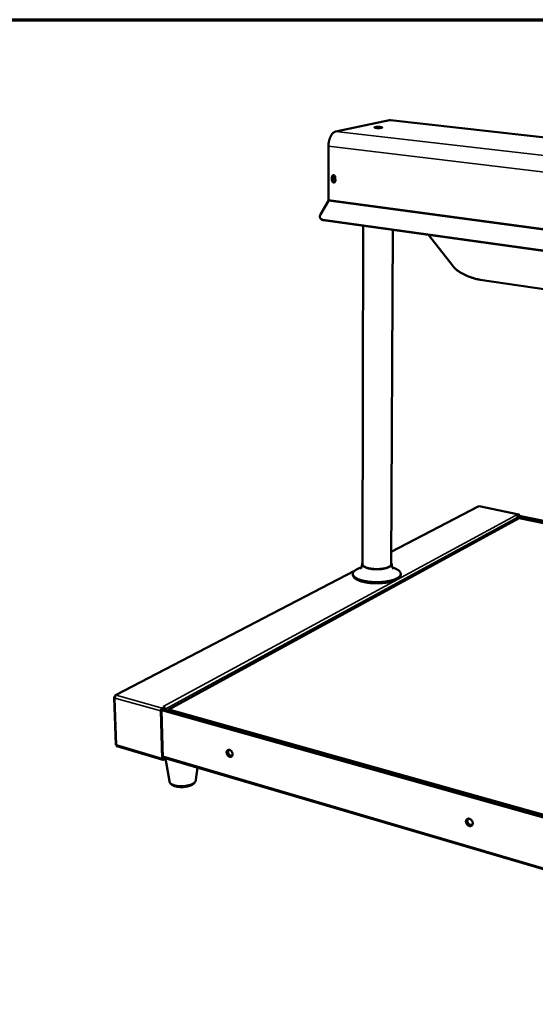
# Model space of a CAD drawing. Units: millimetres. Extents: x 33 to 2939, y 50 to 2050.
# Drawn here: x 2082 to 2491, y 1268 to 2050 of the extents above; entities that cross this region are included whole.
import ezdxf

# ---------------------------------------------------------------- set-up
doc = ezdxf.new("R2010")
doc.units = ezdxf.units.MM
doc.header["$LTSCALE"] = 10
for name, color, linetype, lineweight in [('Border (ISO)', 7, 'Continuous', 70), ('Visible (ISO)', 7, 'Continuous', 50), ('Visible Narrow (ISO)', 7, 'Continuous', 35)]:
    doc.layers.add(name, color=color, linetype=linetype, lineweight=lineweight)

# ---------------------------------------------------------------- blocks, each defined once
blk = doc.blocks.new('Borders Default Border')
at = {"layer": 'Border (ISO)', "flags": 128}
blk.add_lwpolyline([(5, 5), (5, 205), (292, 205), (292, 5), (5, 5)], dxfattribs=at)

msp = doc.modelspace()

# ---------------------------------------------------------------- linework, layer by layer
at = {"layer": 'Visible (ISO)'}
for p, q in [((2375.32, 1970.14), (2332.86, 1961.3)), ((2734.17, 1930.4), (2376.26, 1970.19)), ((2365.67, 1964.22), (2364.94, 1964.06)), ((2327.08, 1906.92), (2326.92, 1949.57)), ((2329.72, 1922.49), (2329.71, 1925.11)), ((2330.1, 1925.21), (2330.11, 1922.59)), ((2332.38, 1924.77), (2332.39, 1922.15)), ((2326.88, 1906.13), (2320.67, 1895.45)), ((2320.43, 1892.51), (2320.69, 1892.06)), ((2322.57, 1891.22), (2680.57, 1841.28)), ((2322.82, 1890.77), (2680.73, 1840.79)), ((2354.36, 1886.36), (2354.02, 1617.77)), ((2378.13, 1883.04), (2376.66, 1617.78)), ((2425.54, 1854.51), (2406.26, 1879.12)), ((2682.14, 1808.58), (2447.26, 1843.61)), ((2445.7, 1663.58), (2376.71, 1627.67)), ((2446.65, 1663.72), (2446.39, 1663.68)), ((2477.91, 1657.26), (2446.65, 1663.72)), ((2477.66, 1657.21), (2476.64, 1656.65)), ((2200.36, 1502.34), (2478.34, 1654.38)), ((2475.91, 1656.8), (2475.91, 1656.81)), ((2475.91, 1656.81), (2476.64, 1656.65)), ((2475.91, 1656.8), (2475.91, 1656.81)), ((2475.92, 1656.8), (2475.91, 1656.8)), ((2476.64, 1656.65), (2476.63, 1656.39)), ((2476.79, 1656.2), (2477.65, 1656.66)), ((2477.1, 1655.22), (2477.07, 1653.68)), ((2478.16, 1656.26), (2477.25, 1656.45)), ((2478.44, 1656.42), (2477.54, 1656.6)), ((2477.72, 1655.34), (2477.68, 1654.02)), ((2478.16, 1656.26), (2478.44, 1656.42)), ((2478.16, 1656.24), (2478.16, 1656.26)), ((2670.4, 1616.45), (2478.22, 1656.24)), ((2478.34, 1654.38), (2670.29, 1614.52)), ((2478.44, 1656.42), (2478.44, 1656.2)), ((2347.66, 1612.54), (2157.84, 1513.72)), ((2346.32, 1609.24), (2346.32, 1610.09)), ((2353.04, 1615.34), (2352.18, 1614.89)), ((2353.57, 1617.77), (2353.57, 1617.72)), ((2377.11, 1617.78), (2377.11, 1617.73)), ((2384.28, 1609.27), (2384.29, 1610.11)), ((2156.81, 1511.94), (2158.19, 1474.39)), ((2157.55, 1512.29), (2157.24, 1512.37)), ((2157.34, 1512.56), (2157.57, 1512.36)), ((2157.61, 1512.48), (2157.34, 1512.56)), ((2193.91, 1501.24), (2195.03, 1463.64)), ((2194.39, 1501.5), (2195.5, 1463.91)), ((2194.61, 1502.4), (2195.4, 1502.17)), ((2194.86, 1502.72), (2195.88, 1502.43)), ((2196.7, 1504.45), (2195.02, 1503.53)), ((2195.04, 1502.85), (2196.72, 1503.76)), ((2195.4, 1502.17), (2195.88, 1502.43)), ((2195.43, 1501.31), (2195.4, 1502.17)), ((2195.43, 1501.31), (2195.44, 1501.31)), ((2195.44, 1501.31), (2195.43, 1501.31)), ((2195.44, 1501.32), (2195.44, 1501.31)), ((2195.85, 1504.68), (2195.86, 1504.69)), ((2196.7, 1504.45), (2195.85, 1504.68)), ((2195.86, 1504.69), (2195.87, 1504.68)), ((2195.86, 1504.68), (2195.86, 1504.69)), ((2195.98, 1504.65), (2195.87, 1504.68)), ((2195.88, 1502.43), (2195.88, 1502.41)), ((2196.3, 1502.54), (2502, 1416.67)), ((2196.72, 1503.76), (2196.7, 1504.45)), ((2196.76, 1502.41), (2196.75, 1502.79)), ((2197.35, 1502.25), (2197.34, 1502.63)), ((2199.57, 1501.62), (2200.36, 1502.34)), ((2200.36, 1502.34), (2199.96, 1501.51)), ((2499.84, 1418.32), (2200.36, 1502.34)), ((2158.97, 1473.37), (2195.61, 1462.56)), ((2500.22, 1374.77), (2195.48, 1464.44)), ((2196.2, 1463.34), (2197.23, 1463.93)), ((2196.22, 1462.66), (2198.01, 1463.7)), ((2200.66, 1445.57), (2197.62, 1463.47)), ((2221.77, 1446.65), (2222.88, 1456.38))]:
    msp.add_line(p, q, dxfattribs=at)
at = {"layer": 'Visible (ISO)', "flags": 128}
for points in [[(2376.26, 1970.19, 0.019666), (2376.03, 1970.2, 0.019666), (2375.79, 1970.2, 0.020004), (2375.56, 1970.18, 0.020004), (2375.32, 1970.14)], [(2363.95, 1964.73, -0.007941), (2364.32, 1964.79, -0.016874), (2364.5, 1964.82, -0.001064), (2365.12, 1964.87, -0.007521), (2365.21, 1964.87, -0.005021), (2365.63, 1964.89, -0.005657), (2366.01, 1964.9, -0.004891), (2366.43, 1964.9, -0.004952), (2366.85, 1964.89, -0.005402), (2367.24, 1964.88, -0.004934), (2367.66, 1964.85, -0.006894), (2367.99, 1964.82, -0.005515), (2368.39, 1964.78, -0.010561), (2368.62, 1964.74, -0.006692), (2368.98, 1964.68, -0.021036), (2369.14, 1964.64, -0.012559), (2369.4, 1964.56, -0.059504), (2369.54, 1964.5, -0.118359), (2369.59, 1964.44, -0.194111), (2369.6, 1964.38, -0.156468), (2369.56, 1964.31, -0.073562), (2369.47, 1964.25, -0.045318), (2369.31, 1964.2, -0.009076), (2369.01, 1964.13, -0.017322), (2368.85, 1964.1, -0.006375), (2368.47, 1964.05, -0.009357), (2368.21, 1964.03, -0.005332), (2367.8, 1964, -0.006416), (2367.45, 1963.98, -0.004899), (2367.02, 1963.97, -0.005221), (2366.62, 1963.97, -0.005073), (2366.21, 1963.98, -0.004884), (2365.78, 1964, -0.006007), (2365.42, 1964.02, -0.005166), (2365, 1964.06, -0.008356), (2364.72, 1964.09, -0.006061), (2364.33, 1964.14, -0.01444), (2364.16, 1964.18, -0.007701), (2363.83, 1964.25, -0.034473), (2363.66, 1964.31, -0.040345), (2363.52, 1964.37, -0.113291), (2363.45, 1964.44, -0.20093), (2363.44, 1964.5, -0.167441), (2363.46, 1964.53, -0.033493), (2363.59, 1964.62, -0.068009), (2363.76, 1964.7, -0.06786), (2363.95, 1964.73)], [(2368.63, 1964.07, 0.005709), (2368.21, 1964.13, 0.0117), (2368.01, 1964.15, 0.000537), (2367.35, 1964.2, 0.005517), (2367.29, 1964.2, 0.004532), (2366.9, 1964.22, 0.004718), (2366.52, 1964.23, 0.004724), (2366.15, 1964.23, 0.004533), (2365.76, 1964.22, 0.005534), (2365.69, 1964.22, 0.000541), (2365.04, 1964.19, 0.011742), (2364.83, 1964.18, 0.005728), (2364.41, 1964.13)], [(2326.92, 1949.57, -0.011014), (2326.94, 1950.64, -0.020249), (2326.99, 1951.22, -0.001809), (2327.17, 1952.63, -0.010919), (2327.2, 1952.87, -0.011419), (2327.36, 1953.66, -0.011146), (2327.56, 1954.46, -0.012268), (2327.78, 1955.21, -0.01177), (2328.05, 1955.97, -0.01363), (2328.32, 1956.65, -0.012864), (2328.65, 1957.35, -0.015643), (2328.98, 1957.95, -0.014555), (2329.36, 1958.57, -0.018486), (2329.73, 1959.07, -0.017041), (2330.16, 1959.59, -0.022316), (2330.55, 1960, -0.020571), (2331.02, 1960.4, -0.027064), (2331.25, 1960.57, -0.009756), (2331.93, 1960.98, -0.047555), (2332.26, 1961.13, -0.027399), (2332.86, 1961.3)], [(2329.71, 1925.11, -0.057113), (2329.74, 1925.51, -0.075382), (2329.84, 1925.79, -0.033745), (2330.06, 1926.14, -0.060428), (2330.21, 1926.3, -0.070053), (2330.46, 1926.46, -0.070442), (2330.75, 1926.54, -0.067598), (2331.05, 1926.55, -0.066941), (2331.34, 1926.47, -0.055023), (2331.63, 1926.31, -0.055672), (2331.88, 1926.09, -0.04585), (2332.03, 1925.89, -0.025279), (2332.25, 1925.49, -0.066103), (2332.34, 1925.2, -0.046144), (2332.38, 1924.77)], [(2330.85, 1926.55, 0.049584), (2330.6, 1926.4, 0.075496), (2330.46, 1926.25, 0.027632), (2330.32, 1926.04, 0.023682), (2330.19, 1925.78, 0.06441), (2330.13, 1925.55, 0.045685), (2330.1, 1925.21)], [(2332.38, 1921.98, -0.072526), (2332.1, 1921.75, -0.097555), (2331.85, 1921.66, -0.047775), (2331.48, 1921.64, -0.071472), (2331.23, 1921.69, -0.059387), (2330.92, 1921.84, -0.059482), (2330.66, 1922.05, -0.048452), (2330.42, 1922.35, -0.049427), (2330.25, 1922.67, -0.046511), (2330.15, 1923.04, -0.046217), (2330.11, 1923.42, -0.052496), (2330.14, 1923.78, -0.051523), (2330.25, 1924.13, -0.064264), (2330.42, 1924.41, -0.064878), (2330.66, 1924.64, -0.073959), (2330.93, 1924.79, -0.074282), (2331.23, 1924.85, -0.069085), (2331.47, 1924.83, -0.04009), (2331.85, 1924.71, -0.083044), (2332.12, 1924.55, -0.064666), (2332.38, 1924.25)], [(2331.25, 1924.85, 0.05943), (2330.93, 1924.64, 0.087157), (2330.77, 1924.44, 0.03808), (2330.59, 1924.06, 0.056585), (2330.52, 1923.78, 0.047293), (2330.5, 1923.4, 0.048056), (2330.56, 1923.03, 0.047641), (2330.69, 1922.67, 0.046986), (2330.88, 1922.34, 0.055593), (2331.07, 1922.13, 0.037159), (2331.41, 1921.87, 0.085924), (2331.65, 1921.77, 0.058374), (2332.03, 1921.73)], [(2332.39, 1922.15, -0.057237), (2332.36, 1921.76, -0.075512), (2332.26, 1921.47, -0.033819), (2332.04, 1921.13, -0.060576), (2331.89, 1920.96, -0.070062), (2331.64, 1920.81, -0.070491), (2331.36, 1920.72, -0.067466), (2331.06, 1920.72, -0.066855), (2330.76, 1920.8, -0.054871), (2330.47, 1920.96, -0.055559), (2330.23, 1921.18, -0.045763), (2330.08, 1921.38, -0.025218), (2329.86, 1921.78, -0.066046), (2329.76, 1922.07, -0.046078), (2329.72, 1922.49)], [(2330.11, 1922.59, 0.04393), (2330.15, 1922.18, 0.063953), (2330.23, 1921.91, 0.023219), (2330.44, 1921.51, 0.043488), (2330.58, 1921.32, 0.052155), (2330.75, 1921.15, 0.032602), (2331.08, 1920.93, 0.0812), (2331.3, 1920.84, 0.054257), (2331.64, 1920.81)], [(2327.08, 1906.92, -0.033103), (2327.07, 1906.7, -0.033103), (2327.03, 1906.49, -0.030931), (2326.97, 1906.31, -0.030931), (2326.88, 1906.13)], [(2322.57, 1891.22, -0.028995), (2322.1, 1891.3, -0.045172), (2321.82, 1891.4, -0.010596), (2321.35, 1891.62, -0.029459), (2321.18, 1891.71, -0.035172), (2320.92, 1891.91, -0.03421), (2320.68, 1892.15, -0.0372), (2320.49, 1892.41, -0.037043), (2320.34, 1892.69, -0.035727), (2320.23, 1893, -0.03641), (2320.16, 1893.32, -0.031505), (2320.14, 1893.67, -0.032868), (2320.16, 1894.01, -0.026612), (2320.19, 1894.19, -0.009038), (2320.33, 1894.73, -0.041736), (2320.44, 1895.02, -0.026391), (2320.67, 1895.45)], [(2320.69, 1892.06, 0.040333), (2320.97, 1891.65, 0.06445), (2321.2, 1891.44, 0.018973), (2321.52, 1891.23, 0.016124), (2321.92, 1891.01, 0.054663), (2322.27, 1890.87, 0.037081), (2322.82, 1890.77)], [(2447.26, 1843.61, -0.006584), (2446.03, 1843.82, -0.012821), (2445.4, 1843.95, -0.000667), (2443.66, 1844.35, -0.006534), (2443.48, 1844.4, -0.005884), (2442.48, 1844.67, -0.006062), (2441.52, 1844.96, -0.005677), (2440.51, 1845.29, -0.00577), (2439.54, 1845.64, -0.005612), (2438.55, 1846.01, -0.005629), (2437.58, 1846.41, -0.005685), (2436.62, 1846.82, -0.005628), (2435.66, 1847.26, -0.005902), (2434.74, 1847.71, -0.005765), (2433.81, 1848.19, -0.006283), (2432.94, 1848.66, -0.006054), (2432.05, 1849.18, -0.006867), (2431.25, 1849.67, -0.006522), (2430.42, 1850.21, -0.007714), (2429.69, 1850.71, -0.007216), (2428.93, 1851.28, -0.008923), (2428.29, 1851.78, -0.008216), (2427.61, 1852.36, -0.010648), (2427.45, 1852.51, -0.00175), (2426.47, 1853.44, -0.021023), (2426.14, 1853.79, -0.010813), (2425.54, 1854.51)], [(2478.32, 1656.44, 0.044059), (2478.31, 1656.67, 0.055745), (2478.26, 1656.85, 0.022433), (2478.17, 1657.05, 0.051114), (2478.11, 1657.13, 0.086685), (2478.03, 1657.2, 0.061887), (2477.9, 1657.26, 0.124872), (2477.8, 1657.27, 0.094188), (2477.66, 1657.21)], [(2475.92, 1656.8, -0.043406), (2476.21, 1656.71, -0.066961), (2476.38, 1656.6, -0.022707), (2476.64, 1656.37, -0.042258), (2476.77, 1656.23, -0.039888), (2476.87, 1656.07, -0.020385), (2477.02, 1655.75, -0.062196), (2477.08, 1655.54, -0.040722), (2477.1, 1655.22)], [(2477.65, 1656.66, -0.109272), (2477.74, 1656.69, -0.109272), (2477.84, 1656.68, -0.127645), (2477.93, 1656.61, -0.127645), (2477.98, 1656.51)], [(2478.22, 1656.24, 0.06077), (2478.07, 1656.2, 0.106257), (2477.99, 1656.14, 0.053481), (2477.92, 1656.03, 0.027882), (2477.8, 1655.79, 0.054391), (2477.74, 1655.59, 0.044082), (2477.72, 1655.34)], [(2354.02, 1618.89, 0.049867), (2353.78, 1618.57, 0.069289), (2353.67, 1618.3, 0.024754), (2353.58, 1617.89, 0.053496), (2353.57, 1617.7, 0.051702), (2353.62, 1617.39, 0.052179), (2353.73, 1617.11, 0.036961), (2353.91, 1616.79, 0.039663), (2354.13, 1616.52, 0.023957), (2354.47, 1616.21, 0.027555), (2354.79, 1615.97, 0.016523), (2355.25, 1615.67, 0.019358), (2355.67, 1615.45, 0.012373), (2356.25, 1615.18, 0.014263), (2356.76, 1614.98, 0.009881), (2357.44, 1614.75, 0.011097), (2358.05, 1614.58, 0.008313), (2358.8, 1614.39, 0.009092), (2359.49, 1614.24, 0.00732), (2360.3, 1614.1, 0.007811), (2361.07, 1613.98, 0.006717), (2361.92, 1613.88, 0.007008), (2362.73, 1613.81, 0.006411), (2363.6, 1613.75, 0.006547), (2364.46, 1613.72, 0.006354), (2365.33, 1613.71, 0.006356), (2366.2, 1613.72, 0.00654), (2367.06, 1613.75, 0.006409), (2367.93, 1613.81, 0.006997), (2368.75, 1613.88, 0.006711), (2369.6, 1613.99, 0.007793), (2370.36, 1614.1, 0.007307), (2371.17, 1614.25, 0.009064), (2371.86, 1614.4, 0.008293), (2372.61, 1614.58, 0.011051), (2373.22, 1614.76, 0.009848), (2373.9, 1614.99, 0.014189), (2374.42, 1615.19, 0.012317), (2375, 1615.46, 0.019234), (2375.41, 1615.68, 0.016424), (2375.88, 1615.98, 0.027352), (2376.2, 1616.22, 0.023765), (2376.54, 1616.53, 0.039374), (2376.76, 1616.8, 0.036635), (2376.95, 1617.11, 0.051945), (2377.06, 1617.4, 0.051434), (2377.11, 1617.71, 0.053585), (2377.1, 1617.9, 0.024863), (2377.01, 1618.31, 0.069551), (2376.9, 1618.57, 0.050009), (2376.66, 1618.89)], [(2377.72, 1615.15, -0.010041), (2378.72, 1614.83, -0.017661), (2379.28, 1614.62, -0.001515), (2380.48, 1614.11, -0.009831), (2380.66, 1614.03, -0.013809), (2381.22, 1613.75, -0.012201), (2381.83, 1613.39, -0.017943), (2382.3, 1613.09, -0.01575), (2382.8, 1612.71, -0.023842), (2383.15, 1612.39, -0.02117), (2383.53, 1611.99, -0.031538), (2383.78, 1611.65, -0.029049), (2384.02, 1611.25, -0.039229), (2384.17, 1610.89, -0.037856), (2384.26, 1610.49, -0.042284), (2384.29, 1610.11, -0.042244), (2384.25, 1609.72, -0.037507), (2384.15, 1609.33, -0.038818), (2383.99, 1608.96, -0.028628), (2383.75, 1608.56, -0.031047), (2383.48, 1608.22, -0.020866), (2383.1, 1607.82, -0.023445), (2382.73, 1607.49, -0.015561), (2382.22, 1607.11, -0.017664), (2381.74, 1606.8, -0.012088), (2381.11, 1606.45, -0.013624), (2380.53, 1606.16, -0.009767), (2379.8, 1605.83, -0.010851), (2379.12, 1605.57, -0.008175), (2378.29, 1605.28, -0.008936), (2377.51, 1605.04, -0.007063), (2376.6, 1604.78, -0.007598), (2375.75, 1604.57, -0.006281), (2374.76, 1604.36, -0.006657), (2373.83, 1604.18, -0.005738), (2372.8, 1604.01, -0.005997), (2371.8, 1603.87, -0.005377), (2370.73, 1603.75, -0.005545), (2369.68, 1603.65, -0.005163), (2368.59, 1603.57, -0.005257), (2367.51, 1603.51, -0.005076), (2366.4, 1603.48, -0.005105), (2365.3, 1603.47, -0.005108), (2364.2, 1603.48, -0.005075), (2363.09, 1603.51, -0.005263), (2362.01, 1603.56, -0.005165), (2360.91, 1603.64, -0.005554), (2359.86, 1603.74, -0.005383), (2358.79, 1603.86, -0.00601), (2357.79, 1604, -0.005747), (2356.76, 1604.17, -0.006675), (2355.83, 1604.34, -0.006295), (2354.85, 1604.55, -0.007625), (2353.99, 1604.76, -0.007083), (2353.08, 1605.01, -0.008975), (2352.3, 1605.25, -0.008205), (2351.47, 1605.54, -0.010909), (2350.8, 1605.81, -0.009812), (2350.06, 1606.13, -0.013712), (2349.48, 1606.42, -0.012157), (2348.85, 1606.78, -0.017796), (2348.37, 1607.08, -0.015672), (2347.86, 1607.47, -0.023639), (2347.49, 1607.79, -0.021046), (2347.11, 1608.19, -0.031301), (2346.85, 1608.53, -0.028894), (2346.61, 1608.94, -0.039055), (2346.45, 1609.3, -0.03778), (2346.35, 1609.7, -0.042304), (2346.32, 1610.08, -0.04238), (2346.35, 1610.46, -0.037695), (2346.45, 1610.86, -0.039109), (2346.6, 1611.23, -0.028818), (2346.83, 1611.63, -0.031334), (2347.09, 1611.97, -0.020985), (2347.47, 1612.37, -0.023657), (2347.83, 1612.69, -0.015621), (2348.34, 1613.07, -0.017803), (2348.8, 1613.38, -0.012112), (2349.42, 1613.73, -0.013709), (2349.98, 1614.02, -0.009769), (2350.17, 1614.1, -0.001498), (2351.37, 1614.61, -0.017563), (2351.93, 1614.82, -0.009978), (2352.93, 1615.14)], [(2376.66, 1617.78, -0.042804), (2376.61, 1617.41, -0.07108), (2376.53, 1617.2, -0.020948), (2376.29, 1616.81, -0.041078), (2376.15, 1616.63, -0.024859), (2375.84, 1616.32, -0.028507), (2375.53, 1616.09, -0.016978), (2375.09, 1615.8, -0.019918), (2374.69, 1615.58, -0.012628), (2374.13, 1615.32, -0.014593), (2373.64, 1615.12, -0.010041), (2372.98, 1614.9, -0.011301), (2372.4, 1614.73, -0.008423), (2371.67, 1614.54, -0.009227), (2371, 1614.39, -0.007402), (2370.21, 1614.25, -0.007907), (2369.47, 1614.14, -0.006786), (2368.65, 1614.04, -0.007082), (2367.85, 1613.97, -0.006475), (2367.01, 1613.91, -0.006611), (2366.18, 1613.88, -0.006421), (2365.33, 1613.87, -0.006419), (2364.48, 1613.88, -0.006617), (2363.65, 1613.91, -0.006477), (2362.81, 1613.96, -0.007094), (2362.02, 1614.04, -0.006793), (2361.19, 1614.14, -0.007925), (2360.45, 1614.25, -0.007415), (2359.67, 1614.39, -0.009256), (2359, 1614.53, -0.008445), (2358.27, 1614.72, -0.011348), (2357.68, 1614.89, -0.010076), (2357.03, 1615.12, -0.014671), (2356.54, 1615.31, -0.012686), (2355.98, 1615.57, -0.020047), (2355.58, 1615.79, -0.017084), (2355.13, 1616.08, -0.02872), (2354.83, 1616.31, -0.025064), (2354.52, 1616.62, -0.041374), (2354.38, 1616.8, -0.021165), (2354.15, 1617.19, -0.071415), (2354.07, 1617.4, -0.043099), (2354.02, 1617.77)], [(2384.28, 1609.27, -0.035682), (2384.23, 1608.78, -0.05949), (2384.15, 1608.5, -0.0152), (2383.9, 1607.97, -0.035186), (2383.77, 1607.75, -0.024507), (2383.46, 1607.34, -0.027121), (2383.14, 1607.01, -0.017985), (2382.69, 1606.62, -0.020366), (2382.27, 1606.3, -0.013682), (2381.69, 1605.93, -0.015497), (2381.17, 1605.63, -0.010843), (2380.48, 1605.29, -0.01214), (2379.85, 1605.01, -0.00892), (2379.06, 1604.7, -0.009831), (2378.34, 1604.44, -0.007587), (2377.47, 1604.17, -0.008228), (2376.65, 1603.95, -0.006652), (2375.7, 1603.71, -0.007102), (2374.81, 1603.52, -0.005997), (2373.8, 1603.33, -0.006311), (2372.83, 1603.17, -0.005549), (2371.77, 1603.02, -0.00576), (2370.75, 1602.9, -0.005264), (2369.66, 1602.8, -0.005394), (2368.6, 1602.72, -0.005114), (2367.49, 1602.66, -0.005176), (2366.4, 1602.62, -0.005087), (2365.29, 1602.61, -0.005086), (2364.19, 1602.62, -0.00518), (2363.09, 1602.65, -0.005116), (2361.99, 1602.71, -0.005401), (2360.92, 1602.79, -0.005268), (2359.83, 1602.89, -0.005772), (2358.81, 1603.01, -0.005557), (2357.75, 1603.15, -0.006327), (2356.79, 1603.31, -0.006008), (2355.78, 1603.5, -0.007126), (2354.88, 1603.69, -0.006669), (2353.93, 1603.92, -0.008261), (2353.12, 1604.15, -0.007613), (2352.24, 1604.42, -0.00988), (2351.52, 1604.67, -0.008958), (2350.73, 1604.98, -0.012213), (2350.1, 1605.26, -0.010901), (2349.42, 1605.6, -0.015608), (2348.89, 1605.9, -0.013772), (2348.32, 1606.27, -0.020532), (2347.9, 1606.59, -0.018131), (2347.45, 1606.98, -0.027355), (2347.13, 1607.31, -0.024737), (2346.82, 1607.72, -0.035453), (2346.69, 1607.94, -0.015371), (2346.44, 1608.47, -0.059782), (2346.36, 1608.76, -0.035935), (2346.32, 1609.24)], [(2158.57, 1513.76, 0.030342), (2158.33, 1513.6, 0.052718), (2158.21, 1513.49, 0.012452), (2157.98, 1513.21, 0.029184), (2157.89, 1513.09, 0.023143), (2157.75, 1512.84, 0.024328), (2157.65, 1512.59, 0.023181), (2157.6, 1512.45, 0.008068), (2157.5, 1512.05, 0.040957), (2157.47, 1511.85, 0.023928), (2157.46, 1511.51)], [(2195.02, 1503.53, 0.029786), (2194.78, 1503.37, 0.052143), (2194.66, 1503.26, 0.012096), (2194.43, 1502.97, 0.028597), (2194.35, 1502.84, 0.022378), (2194.21, 1502.59, 0.023622), (2194.1, 1502.34, 0.022399), (2194.06, 1502.2, 0.007613), (2193.95, 1501.79, 0.039837), (2193.92, 1501.59, 0.02315), (2193.91, 1501.24)], [(2195.04, 1502.85, 0.034546), (2194.86, 1502.72, 0.058996), (2194.78, 1502.63, 0.016251), (2194.63, 1502.41, 0.03264), (2194.57, 1502.3, 0.027091), (2194.52, 1502.18, 0.011457), (2194.43, 1501.9, 0.046852), (2194.4, 1501.75, 0.028571), (2194.39, 1501.5)], [(2196.3, 1502.54, 0.059367), (2196.16, 1502.55, 0.094981), (2196.07, 1502.52, 0.039172), (2195.92, 1502.44, 0.053598), (2195.82, 1502.35, 0.032478), (2195.7, 1502.2, 0.03635), (2195.61, 1502.06, 0.028612), (2195.57, 1501.95, 0.012934), (2195.48, 1501.69, 0.048974), (2195.45, 1501.55, 0.030406), (2195.44, 1501.32)], [(2196.75, 1502.79, 0.038864), (2196.73, 1503.01, 0.038864), (2196.67, 1503.22, 0.040279), (2196.57, 1503.42, 0.040279), (2196.44, 1503.61)], [(2197.34, 1502.63, 0.042802), (2197.29, 1503.03, 0.042802), (2197.16, 1503.43, 0.044084), (2196.97, 1503.8, 0.044084), (2196.71, 1504.14)], [(2250.88, 1466.92, -0.050129), (2250.86, 1466.4, -0.068393), (2250.76, 1466.03, -0.026653), (2250.52, 1465.56, -0.053051), (2250.36, 1465.34, -0.060937), (2250.07, 1465.09, -0.060969), (2249.73, 1464.92, -0.056461), (2249.35, 1464.83, -0.056861), (2248.96, 1464.82, -0.044537), (2248.53, 1464.91, -0.046398), (2248.13, 1465.06, -0.035362), (2247.71, 1465.31, -0.037467), (2247.35, 1465.61, -0.031398), (2247, 1465.99, -0.032384), (2246.7, 1466.39, -0.031566), (2246.46, 1466.84, -0.031048), (2246.28, 1467.33, -0.035432), (2246.16, 1467.79, -0.033591), (2246.11, 1468.29, -0.043199), (2246.14, 1468.73, -0.041061), (2246.24, 1469.18, -0.053749), (2246.4, 1469.54, -0.052911), (2246.64, 1469.87, -0.060941), (2246.92, 1470.12, -0.06091), (2247.26, 1470.29, -0.056574), (2247.64, 1470.39, -0.056907), (2248.03, 1470.39, -0.044669), (2248.46, 1470.31, -0.046476), (2248.86, 1470.15, -0.035458), (2249.28, 1469.9, -0.037537), (2249.65, 1469.61, -0.031468), (2250, 1469.23, -0.032445), (2250.29, 1468.82, -0.031628), (2250.44, 1468.54, -0.0139), (2250.72, 1467.89, -0.052737), (2250.82, 1467.52, -0.032518), (2250.88, 1466.92)], [(2247.25, 1470.29, 0.044821), (2246.95, 1469.96, 0.070859), (2246.81, 1469.72, 0.023284), (2246.65, 1469.23, 0.04354), (2246.59, 1468.96, 0.033554), (2246.58, 1468.51, 0.0356), (2246.62, 1468.09, 0.029513), (2246.73, 1467.63, 0.030672), (2246.89, 1467.2, 0.028801), (2247.1, 1466.77, 0.028745), (2247.37, 1466.38, 0.030978), (2247.66, 1466.03, 0.029719), (2248.01, 1465.71, 0.036178), (2248.35, 1465.47, 0.034089), (2248.75, 1465.27, 0.044336), (2249.01, 1465.18, 0.023901), (2249.51, 1465.09, 0.071764), (2249.79, 1465.1, 0.045612), (2250.22, 1465.2)], [(2250.7, 1465.88, -0.060645), (2250.39, 1465.59, -0.086967), (2250.12, 1465.46, -0.036246), (2249.67, 1465.36, -0.059723), (2249.39, 1465.35, -0.046654), (2248.98, 1465.43, -0.048392), (2248.61, 1465.58, -0.036642), (2248.21, 1465.82, -0.038774), (2247.87, 1466.11, -0.032621), (2247.54, 1466.48, -0.03352), (2247.27, 1466.87, -0.033294), (2247.06, 1467.3, -0.032522), (2246.9, 1467.77, -0.038213), (2246.81, 1468.21, -0.036138), (2246.79, 1468.68, -0.047524), (2246.84, 1469.08, -0.045681), (2246.98, 1469.49, -0.058964), (2247.12, 1469.73, -0.035874), (2247.42, 1470.08, -0.0867), (2247.66, 1470.25, -0.060077), (2248.06, 1470.39)], [(2247.84, 1470.33, 0.048162), (2247.55, 1469.98, 0.075391), (2247.42, 1469.73, 0.026562), (2247.29, 1469.22, 0.046349), (2247.25, 1468.93, 0.035424), (2247.28, 1468.46, 0.037455), (2247.36, 1468.03, 0.032023), (2247.52, 1467.57, 0.032766), (2247.73, 1467.15, 0.032984), (2248, 1466.76, 0.032117), (2248.32, 1466.4, 0.037998), (2248.65, 1466.11, 0.035905), (2249.04, 1465.87, 0.047195), (2249.32, 1465.75, 0.027267), (2249.82, 1465.63, 0.076398), (2250.1, 1465.62, 0.049028), (2250.54, 1465.71)], [(2195.03, 1463.64, 0.041167), (2195.05, 1463.36, 0.056162), (2195.1, 1463.17, 0.019631), (2195.21, 1462.91, 0.043897), (2195.27, 1462.8, 0.064224), (2195.39, 1462.68, 0.065027), (2195.54, 1462.59, 0.069728), (2195.65, 1462.56, 0.037014), (2195.86, 1462.54, 0.083943), (2196.03, 1462.57, 0.064567), (2196.22, 1462.66)], [(2195.5, 1463.91, 0.05776), (2195.51, 1463.72, 0.071173), (2195.56, 1463.57, 0.032716), (2195.65, 1463.41, 0.067879), (2195.71, 1463.34, 0.087378), (2195.79, 1463.3, 0.053255), (2195.94, 1463.26, 0.106114), (2196.06, 1463.27, 0.084628), (2196.2, 1463.34)], [(2441.48, 1412.06, -0.048883), (2441.44, 1411.53, -0.068398), (2441.32, 1411.18, -0.025571), (2441.05, 1410.69, -0.05094), (2440.88, 1410.47, -0.054826), (2440.57, 1410.21, -0.054885), (2440.21, 1410.03, -0.050033), (2439.8, 1409.91, -0.050852), (2439.39, 1409.89, -0.04134), (2438.93, 1409.94, -0.043055), (2438.5, 1410.06, -0.034616), (2438.04, 1410.28, -0.036286), (2437.64, 1410.54, -0.031453), (2437.24, 1410.89, -0.032249), (2436.91, 1411.27, -0.031446), (2436.61, 1411.7, -0.031101), (2436.37, 1412.17, -0.034332), (2436.21, 1412.63, -0.032952), (2436.1, 1413.14, -0.040084), (2436.07, 1413.6, -0.03826), (2436.12, 1414.07, -0.047861), (2436.23, 1414.49, -0.046636), (2436.42, 1414.88, -0.054101), (2436.67, 1415.2, -0.053807), (2436.98, 1415.46, -0.053411), (2437.34, 1415.65, -0.053717), (2437.73, 1415.76, -0.045835), (2438.17, 1415.79, -0.047107), (2438.6, 1415.74, -0.037648), (2439.07, 1415.61, -0.039441), (2439.49, 1415.41, -0.032689), (2439.92, 1415.13, -0.033966), (2440.3, 1414.8, -0.031152), (2440.65, 1414.41, -0.031376), (2440.94, 1413.98, -0.032596), (2441.09, 1413.69, -0.014394), (2441.35, 1413.03, -0.054271), (2441.44, 1412.66, -0.033363), (2441.48, 1412.06)], [(2437.11, 1415.54, 0.044832), (2436.8, 1415.15, 0.070162), (2436.67, 1414.86, 0.023209), (2436.52, 1414.31, 0.043789), (2436.49, 1414, 0.035105), (2436.51, 1413.51, 0.036837), (2436.59, 1413.05, 0.031389), (2436.75, 1412.56, 0.032372), (2436.97, 1412.11, 0.030775), (2437.25, 1411.68, 0.030675), (2437.58, 1411.28, 0.032946), (2437.94, 1410.95, 0.03179), (2438.36, 1410.65, 0.037887), (2438.77, 1410.44, 0.036092), (2439.23, 1410.28, 0.045142), (2439.53, 1410.23, 0.024224), (2440.09, 1410.21, 0.071613), (2440.4, 1410.26, 0.046145), (2440.86, 1410.45)], [(2441.39, 1411.4, -0.056415), (2441.13, 1411.02, -0.080454), (2440.89, 1410.82, -0.032166), (2440.45, 1410.59, -0.056752), (2440.18, 1410.51, -0.048503), (2439.76, 1410.47, -0.049682), (2439.35, 1410.51, -0.03938), (2438.91, 1410.64, -0.041235), (2438.51, 1410.83, -0.034016), (2438.1, 1411.11, -0.035323), (2437.75, 1411.43, -0.032628), (2437.42, 1411.82, -0.032737), (2437.15, 1412.24, -0.034675), (2436.95, 1412.67, -0.033545), (2436.81, 1413.15, -0.040059), (2436.74, 1413.59, -0.038222), (2436.74, 1414.06, -0.048243), (2436.82, 1414.47, -0.046891), (2436.97, 1414.87, -0.055968), (2437.12, 1415.11, -0.031934), (2437.46, 1415.47, -0.080569), (2437.73, 1415.65, -0.055982), (2438.16, 1415.79)], [(2437.7, 1415.62, 0.044317), (2437.42, 1415.27, 0.069528), (2437.3, 1415, 0.022774), (2437.18, 1414.5, 0.043299), (2437.15, 1414.22, 0.034775), (2437.17, 1413.78, 0.036488), (2437.24, 1413.37, 0.031156), (2437.39, 1412.93, 0.032122), (2437.59, 1412.52, 0.030561), (2437.84, 1412.13, 0.030463), (2438.14, 1411.77, 0.032687), (2438.46, 1411.47, 0.03155), (2438.84, 1411.2, 0.03752), (2439.21, 1411.01, 0.035742), (2439.62, 1410.86, 0.044637), (2439.89, 1410.81, 0.023778), (2440.4, 1410.79, 0.07098), (2440.69, 1410.84, 0.045618), (2441.1, 1411)]]:
    msp.add_lwpolyline(points, format="xyb", dxfattribs=at)
at = {"layer": 'Visible (ISO)'}
for points, knots in [([(2445.7, 1663.58), (2445.77, 1663.62), (2445.84, 1663.65), (2445.92, 1663.67), (2446.07, 1663.7), (2446.23, 1663.71), (2446.39, 1663.68)], [0.9833144, 0.9833144, 0.9833144, 0.9833144, 1.1829099, 1.1829099, 1.1829099, 1.5707963, 1.5707963, 1.5707963, 1.5707963]), ([(2352.16, 1614.12), (2352.16, 1614.12), (2352.16, 1614.12), (2352.19, 1614.15), (2352.34, 1614.27), (2352.71, 1614.75), (2352.93, 1615.08), (2353.33, 1615.99), (2353.49, 1616.6), (2353.56, 1617.39), (2353.57, 1617.56), (2353.57, 1617.72)], [5.2254434, 5.2254434, 5.2254434, 5.2254434, 5.2652769, 5.2652769, 5.5457867, 5.5457867, 5.8096073, 5.8096073, 6.1262604, 6.1262604, 6.2083309, 6.2083309, 6.2083309, 6.2083309]), ([(2377.11, 1617.73), (2377.11, 1617.27), (2377.16, 1616.8), (2377.36, 1615.97), (2377.5, 1615.6), (2377.79, 1615.01), (2377.94, 1614.77), (2378.3, 1614.29), (2378.47, 1614.15), (2378.49, 1614.13), (2378.49, 1614.13), (2378.49, 1614.13)], [0, 0, 0, 0, 0.2308875, 0.2308875, 0.4478363, 0.4478363, 0.6395546, 0.6395546, 0.9621914, 0.9621914, 0.9829232, 0.9829232, 0.9829232, 0.9829232]), ([(2157.24, 1512.37), (2156.78, 1512.17), (2156.69, 1511.87), (2157.02, 1511.67), (2157.13, 1511.6), (2157.28, 1511.55), (2157.46, 1511.51)], [0, 0, 0, 0, 1.18291, 1.18291, 1.18291, 1.570796, 1.570796, 1.570796, 1.570796]), ([(2158.57, 1513.76), (2158.04, 1513.93), (2157.55, 1513.67), (2157.39, 1513.14), (2157.34, 1512.97), (2157.32, 1512.77), (2157.34, 1512.56)], [0, 0, 0, 0, 1.18291, 1.18291, 1.18291, 1.570796, 1.570796, 1.570796, 1.570796]), ([(2158.97, 1473.37), (2158.85, 1473.41), (2158.77, 1473.56), (2158.76, 1473.79), (2158.75, 1473.94), (2158.77, 1474.11), (2158.82, 1474.31)], [0.550558, 0.550558, 0.550558, 0.550558, 1.18291, 1.18291, 1.18291, 1.570796, 1.570796, 1.570796, 1.570796]), ([(2221.77, 1446.65), (2221.71, 1446.11), (2221.52, 1445.58), (2220.97, 1444.61), (2220.59, 1444.16), (2219.58, 1443.25), (2218.89, 1442.81), (2217.2, 1441.99), (2216.13, 1441.62), (2213.92, 1441.1), (2212.75, 1440.94), (2210.49, 1440.8), (2209.37, 1440.81), (2207.26, 1441.01), (2206.25, 1441.2), (2204.4, 1441.74), (2203.54, 1442.11), (2202.06, 1443.07), (2201.41, 1443.71), (2200.84, 1444.83), (2200.72, 1445.19), (2200.66, 1445.57)], [0, 0, 0, 0, 0.213228, 0.213228, 0.438328, 0.438328, 0.734383, 0.734383, 1.085919, 1.085919, 1.420945, 1.420945, 1.738129, 1.738129, 2.054355, 2.054355, 2.383727, 2.383727, 2.735315, 2.735315, 2.884541, 2.884541, 2.884541, 2.884541])]:
    msp.add_open_spline(points, degree=3, knots=knots, dxfattribs=at)
msp.add_open_spline([(2158.82, 1474.31), (2158.43, 1474.27), (2158.21, 1474.32), (2158.2, 1474.39)], degree=3, dxfattribs=at)
at = {"layer": 'Visible Narrow (ISO)'}
for p, q in [((2375.32, 1970.14), (2733.46, 1930.3)), ((2367.68, 1963.99), (2368.27, 1964.12)), ((2332.86, 1961.3), (2701.34, 1918.65)), ((2696.07, 1905.32), (2326.92, 1949.57)), ((2330.1, 1925.21), (2329.71, 1925.11)), ((2330.11, 1922.59), (2329.72, 1922.49)), ((2692.9, 1856.96), (2326.88, 1906.13)), ((2327.08, 1906.92), (2693.1, 1857.85)), ((2322.82, 1890.77), (2322.57, 1891.22)), ((2446.39, 1663.68), (2376.71, 1627.39)), ((2477.66, 1657.21), (2446.39, 1663.68)), ((2477.65, 1656.66), (2477.66, 1657.21)), ((2195.87, 1504.68), (2475.92, 1656.8)), ((2477.1, 1655.22), (2197.34, 1502.63)), ((2670.34, 1615.39), (2477.72, 1655.34)), ((2347.08, 1611.95), (2158.57, 1513.76)), ((2157.46, 1511.51), (2158.82, 1474.31)), ((2193.91, 1501.24), (2157.46, 1511.51)), ((2158.57, 1513.76), (2195.02, 1503.53)), ((2194.39, 1501.5), (2193.91, 1501.24)), ((2195.02, 1503.53), (2195.04, 1502.85)), ((2501.25, 1415.26), (2195.44, 1501.32)), ((2195.87, 1504.68), (2195.87, 1504.68)), ((2197.34, 1502.63), (2196.75, 1502.79)), ((2158.82, 1474.31), (2195.03, 1463.64)), ((2195.03, 1463.64), (2195.5, 1463.91)), ((2195.46, 1465.36), (2500.26, 1375.77)), ((2195.58, 1463.52), (2196.2, 1463.34)), ((2196.2, 1463.34), (2196.22, 1462.66))]:
    msp.add_line(p, q, dxfattribs=at)
at = {"layer": 'Visible Narrow (ISO)', "flags": 128}
for points in [[(2377.11, 1617.73, -0.042794), (2377.06, 1617.34, -0.071066), (2376.97, 1617.13, -0.020942), (2376.73, 1616.72, -0.041071), (2376.58, 1616.53, -0.02486), (2376.25, 1616.22, -0.028505), (2375.94, 1615.97, -0.01698), (2375.48, 1615.67, -0.019918), (2375.06, 1615.44, -0.01263), (2374.48, 1615.17, -0.014594), (2373.97, 1614.97, -0.010043), (2373.29, 1614.74, -0.011302), (2372.68, 1614.55, -0.008425), (2371.92, 1614.36, -0.009228), (2371.22, 1614.21, -0.007404), (2370.41, 1614.06, -0.007908), (2369.64, 1613.94, -0.006788), (2368.78, 1613.84, -0.007083), (2367.95, 1613.76, -0.006476), (2367.07, 1613.71, -0.006612), (2366.21, 1613.67, -0.006422), (2365.33, 1613.66, -0.00642), (2364.45, 1613.67, -0.006618), (2363.59, 1613.7, -0.006478), (2362.71, 1613.76, -0.007095), (2361.88, 1613.84, -0.006794), (2361.02, 1613.94, -0.007926), (2360.26, 1614.06, -0.007416), (2359.44, 1614.2, -0.009257), (2358.74, 1614.35, -0.008446), (2357.98, 1614.55, -0.011349), (2357.37, 1614.73, -0.010077), (2356.7, 1614.96, -0.014672), (2356.18, 1615.17, -0.012688), (2355.6, 1615.44, -0.020048), (2355.19, 1615.66, -0.017086), (2354.73, 1615.96, -0.028718), (2354.41, 1616.21, -0.025065), (2354.09, 1616.53, -0.041368), (2353.94, 1616.71, -0.021159), (2353.7, 1617.12, -0.071402), (2353.62, 1617.34, -0.04309), (2353.57, 1617.72)], [(2221.77, 1446.65, -0.035982), (2221.65, 1446.15, -0.061337), (2221.53, 1445.88, -0.015804), (2221.19, 1445.34, -0.034862), (2221.01, 1445.12, -0.022692), (2220.6, 1444.71, -0.025658), (2220.21, 1444.39, -0.016893), (2219.67, 1444.02, -0.019192), (2219.16, 1443.72, -0.013422), (2218.5, 1443.39, -0.014988), (2217.89, 1443.13, -0.011296), (2217.13, 1442.85, -0.012307), (2216.43, 1442.63, -0.010005), (2215.6, 1442.4, -0.010623), (2214.82, 1442.23, -0.00929), (2213.95, 1442.07, -0.009618), (2213.1, 1441.95, -0.009026), (2212.22, 1441.85, -0.009117), (2211.34, 1441.79, -0.009167), (2210.46, 1441.76, -0.009037), (2209.57, 1441.76, -0.009738), (2208.72, 1441.8, -0.009365), (2207.84, 1441.87, -0.010833), (2207.05, 1441.96, -0.010157), (2206.21, 1442.1, -0.012647), (2205.5, 1442.25, -0.011556), (2204.73, 1442.45, -0.015526), (2204.1, 1442.65, -0.013848), (2203.42, 1442.91, -0.020035), (2202.9, 1443.16, -0.017603), (2202.33, 1443.47, -0.026936), (2201.92, 1443.75, -0.023904), (2201.5, 1444.11, -0.036543), (2201.3, 1444.33, -0.016984), (2200.93, 1444.82, -0.063387), (2200.8, 1445.08, -0.037654), (2200.66, 1445.57)]]:
    msp.add_lwpolyline(points, format="xyb", dxfattribs=at)

# ---------------------------------------------------------------- block references
at = {"xscale": 10, "yscale": 10, "zscale": 10}
msp.add_blockref('Borders Default Border', (0, 0), dxfattribs=at)

doc.saveas('drawing.dxf')
